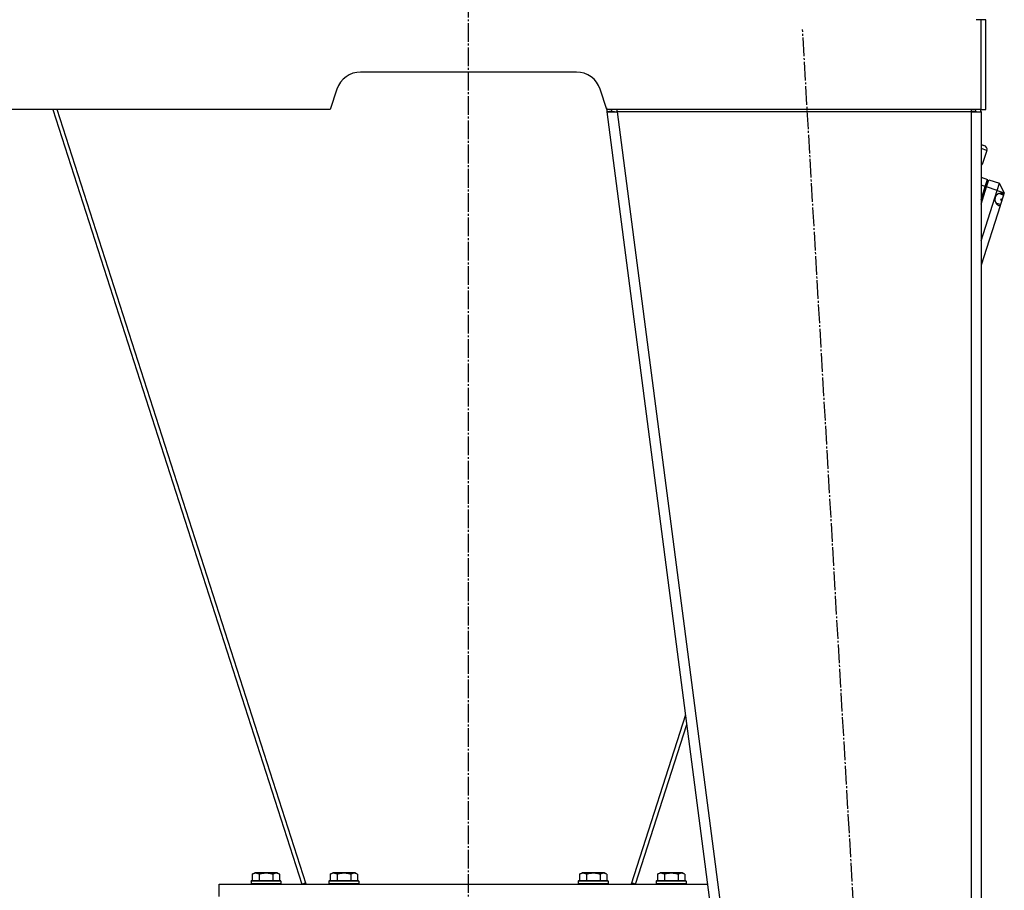
# Model space of a CAD drawing. Units: millimetres. Extents: x 0 to 15239, y -5 to 10395.
# Drawn here: x 6379 to 7169, y 5501 to 6199 of the extents above; entities that cross this region are included whole.
import ezdxf

# ---------------------------------------------------------------- set-up
doc = ezdxf.new("R2010")
doc.units = ezdxf.units.MM
doc.linetypes.add('K5LT_AXLED', pattern=[19.5, 15, -1.5, 1.5, -1.5])
doc.linetypes.add('K5LT_THIN', pattern=[0])
for name, color, linetype, true_color in [('OSI', 2, 'Continuous', 0xffff00), ('R', 1, 'Continuous', 0xff0000), ('WELDING', 7, 'Continuous', 0xffffff)]:
    doc.layers.add(name, color=color, linetype=linetype, true_color=true_color)

msp = doc.modelspace()

# ---------------------------------------------------------------- linework, layer by layer
at = {"layer": 'OSI', "color": 30, "linetype": 'K5LT_AXLED', "lineweight": 30, "true_color": 0xff8000}
for p, q in [((6738.89, 5343.04), (6738.89, 6269.26)), ((7108.96, 4437.38), (7006.79, 6191.3))]:
    msp.add_line(p, q, dxfattribs=at)
at = {"layer": 'R', "color": 7, "linetype": 'K5LT_THIN', "lineweight": 30}
for p, q in [((7149.89, 6199.26), (7145.89, 6199.26)), ((7153.89, 6199.26), (7149.89, 6199.26)), ((7149.89, 6127.26), (7149.89, 6199.26)), ((7153.89, 6127.26), (7153.89, 6199.26)), ((6825.48, 6157.26), (6652.31, 6157.26)), ((6633.33, 6143.59), (6627.89, 6127.26)), ((6849.89, 6127.26), (6844.45, 6143.59)), ((6849.47, 6128.55), (6849.89, 6125.26)), ((6627.89, 6127.26), (6327.89, 6127.26)), ((6405.41, 6127.26), (6605.08, 5506.04)), ((6608.53, 5506.04), (6408.85, 6127.26)), ((7149.89, 6127.26), (6849.89, 6127.26)), ((6853.86, 6125.78), (6849.89, 6125.26)), ((6849.89, 6125.26), (7059.89, 4513.26)), ((6849.89, 6125.26), (6857.96, 6125.26)), ((6853.86, 6125.78), (6853.67, 6127.26)), ((6853.86, 6125.78), (6857.96, 6125.26)), ((6857.96, 6125.26), (6857.96, 6127.26)), ((6857.96, 6125.26), (7067.96, 4513.26)), ((7141.89, 6125.26), (6857.96, 6125.26)), ((7141.89, 6127.26), (7141.89, 6125.26)), ((7142.04, 6125.78), (7141.89, 6125.78)), ((7141.89, 6125.26), (7149.89, 6125.26)), ((7141.89, 6125.26), (7141.89, 4513.26)), ((7144.72, 6125.63), (7142.04, 6125.78)), ((7145.12, 6125.57), (7144.72, 6125.63)), ((7145.89, 6125.26), (7145.12, 6125.57)), ((7149.89, 6127.26), (7153.89, 6127.26)), ((7149.89, 6125.26), (7149.89, 4513.26)), ((7149.89, 6099.11), (7152.24, 6098.35)), ((7149.89, 6098.23), (7149.89, 6096.33)), ((7154.62, 6094.44), (7149.89, 6095.96)), ((7154.62, 6094.44), (7150.94, 6083.01)), ((7149.89, 6083.35), (7150.94, 6083.01)), ((7149.89, 6072.85), (7155.18, 6071.15)), ((7153.34, 6065.44), (7149.89, 6066.55)), ((7149.89, 6054.7), (7153.34, 6065.44)), ((7149.89, 6051.43), (7154.3, 6065.13)), ((7153.34, 6065.44), (7155.18, 6071.15)), ((7154.3, 6065.13), (7156.13, 6070.84)), ((7162.86, 6062.38), (7154.3, 6065.13)), ((7156.13, 6070.84), (7164.7, 6068.09)), ((7162.86, 6062.38), (7164.7, 6068.09)), ((7168.58, 6060.54), (7164.7, 6068.09)), ((7149.89, 6022.02), (7162.86, 6062.38)), ((7152.88, 6063.99), (7153.83, 6063.69)), ((7162.86, 6062.38), (7168.58, 6060.54)), ((7167.96, 6058.63), (7164.3, 6059.81)), ((7166.61, 6060.03), (7168.24, 6059.51)), ((7167.96, 6058.63), (7166.93, 6055.41)), ((7168.24, 6059.51), (7167.96, 6058.63)), ((7168.27, 6059.58), (7168.24, 6059.51)), ((7168.58, 6060.54), (7168.27, 6059.58)), ((7165.21, 6050.06), (7149.89, 6002.41)), ((7165.51, 6051), (7161.84, 6052.18)), ((7163.59, 6050.65), (7165.23, 6050.13)), ((7165.23, 6050.13), (7165.21, 6050.06)), ((7165.51, 6051), (7165.23, 6050.13)), ((7166.54, 6054.21), (7165.51, 6051)), ((7165.79, 6055.12), (7165.59, 6054.51)), ((7166.54, 6054.21), (7165.59, 6054.51)), ((7165.97, 6055.71), (7165.79, 6055.12)), ((7165.97, 6055.71), (7166.93, 6055.41)), ((7166.93, 6055.41), (7166.54, 6054.21)), ((6912.88, 5641.76), (6869.26, 5506.04)), ((6872.7, 5506.04), (6913.87, 5634.13)), ((6565.42, 5513.89), (6567.42, 5515.04)), ((6565.42, 5513.89), (6565.42, 5508.54)), ((6576.39, 5515.04), (6567.42, 5515.04)), ((6570.91, 5513.89), (6570.91, 5508.54)), ((6585.37, 5515.04), (6576.39, 5515.04)), ((6581.88, 5513.89), (6581.88, 5508.54)), ((6587.36, 5513.89), (6585.37, 5515.04)), ((6587.36, 5513.89), (6587.36, 5508.54)), ((6627.92, 5513.89), (6629.92, 5515.04)), ((6627.92, 5513.89), (6627.92, 5508.54)), ((6638.89, 5515.04), (6629.92, 5515.04)), ((6633.41, 5513.89), (6633.41, 5508.54)), ((6647.87, 5515.04), (6638.89, 5515.04)), ((6644.38, 5513.89), (6644.38, 5508.54)), ((6649.86, 5513.89), (6647.87, 5515.04)), ((6649.86, 5513.89), (6649.86, 5508.54)), ((6827.92, 5513.89), (6829.92, 5515.04)), ((6827.92, 5513.89), (6827.92, 5508.54)), ((6838.89, 5515.04), (6829.92, 5515.04)), ((6833.41, 5513.89), (6833.41, 5508.54)), ((6847.87, 5515.04), (6838.89, 5515.04)), ((6844.38, 5513.89), (6844.38, 5508.54)), ((6849.86, 5513.89), (6847.87, 5515.04)), ((6849.86, 5513.89), (6849.86, 5508.54)), ((6890.42, 5513.89), (6892.42, 5515.04)), ((6890.42, 5513.89), (6890.42, 5508.54)), ((6901.39, 5515.04), (6892.42, 5515.04)), ((6895.91, 5513.89), (6895.91, 5508.54)), ((6910.37, 5515.04), (6901.39, 5515.04)), ((6906.88, 5513.89), (6906.88, 5508.54)), ((6912.36, 5513.89), (6910.37, 5515.04)), ((6912.36, 5513.89), (6912.36, 5508.54)), ((6538.89, 5496.04), (6538.89, 5506.04)), ((6538.89, 5506.04), (6930.56, 5506.04)), ((6564.39, 5508.24), (6564.57, 5508.54)), ((6564.39, 5508.24), (6564.39, 5506.34)), ((6576.39, 5508.24), (6564.39, 5508.24)), ((6564.39, 5506.34), (6564.57, 5506.04)), ((6576.39, 5506.34), (6564.39, 5506.34)), ((6576.39, 5508.54), (6564.57, 5508.54)), ((6588.22, 5508.54), (6576.39, 5508.54)), ((6588.39, 5508.24), (6576.39, 5508.24)), ((6588.39, 5506.34), (6576.39, 5506.34)), ((6588.39, 5508.24), (6588.22, 5508.54)), ((6588.39, 5506.34), (6588.22, 5506.04)), ((6588.39, 5508.24), (6588.39, 5506.34)), ((6605.08, 5506.04), (6608.21, 5507.04)), ((6626.89, 5508.24), (6627.07, 5508.54)), ((6626.89, 5508.24), (6626.89, 5506.34)), ((6638.89, 5508.24), (6626.89, 5508.24)), ((6626.89, 5506.34), (6627.07, 5506.04)), ((6638.89, 5506.34), (6626.89, 5506.34)), ((6638.89, 5508.54), (6627.07, 5508.54)), ((6650.72, 5508.54), (6638.89, 5508.54)), ((6650.89, 5508.24), (6638.89, 5508.24)), ((6650.89, 5506.34), (6638.89, 5506.34)), ((6650.89, 5508.24), (6650.72, 5508.54)), ((6650.89, 5506.34), (6650.72, 5506.04)), ((6650.89, 5508.24), (6650.89, 5506.34)), ((6826.89, 5508.24), (6827.07, 5508.54)), ((6826.89, 5508.24), (6826.89, 5506.34)), ((6838.89, 5508.24), (6826.89, 5508.24)), ((6826.89, 5506.34), (6827.07, 5506.04)), ((6838.89, 5506.34), (6826.89, 5506.34)), ((6838.89, 5508.54), (6827.07, 5508.54)), ((6850.72, 5508.54), (6838.89, 5508.54)), ((6850.89, 5508.24), (6838.89, 5508.24)), ((6850.89, 5506.34), (6838.89, 5506.34)), ((6850.89, 5508.24), (6850.72, 5508.54)), ((6850.89, 5506.34), (6850.72, 5506.04)), ((6850.89, 5508.24), (6850.89, 5506.34)), ((6872.7, 5506.04), (6869.58, 5507.04)), ((6889.39, 5508.24), (6889.57, 5508.54)), ((6889.39, 5508.24), (6889.39, 5506.34)), ((6901.39, 5508.24), (6889.39, 5508.24)), ((6889.39, 5506.34), (6889.57, 5506.04)), ((6901.39, 5506.34), (6889.39, 5506.34)), ((6901.39, 5508.54), (6889.57, 5508.54)), ((6913.22, 5508.54), (6901.39, 5508.54)), ((6913.39, 5508.24), (6901.39, 5508.24)), ((6913.39, 5506.34), (6901.39, 5506.34)), ((6913.39, 5508.24), (6913.22, 5508.54)), ((6913.39, 5506.34), (6913.22, 5506.04)), ((6913.39, 5508.24), (6913.39, 5506.34))]:
    msp.add_line(p, q, dxfattribs=at)
for centre, radius, start, end in [((6652.31, 6137.26), 20, 90, 161.56505), ((6825.48, 6137.26), 20, 18.43495, 90), ((7141.89, 6125.26), 4, 0, 30), ((7141.89, 6125.26), 8, 0, 14.47751), ((7165.92, 6055.08), 5, 73.14541, 251.21651), ((7165.92, 6055.08), 5, 62.28338, 73.14541), ((7165.92, 6055.08), 5, 251.21651, 262.07884)]:
    msp.add_arc(centre, radius, start, end, dxfattribs=at)
msp.add_ellipse((7151.33, 6095.5), major_axis=(3.29, -1.06), ratio=0.868137, start_param=0, end_param=1.570796, dxfattribs=at)
at = {"layer": 'WELDING', "color": 7, "linetype": 'K5LT_THIN', "lineweight": 30}
msp.add_line((7144.72, 6125.63), (7145.89, 6125.5), dxfattribs=at)
for points, knots in [([(6570.91, 5513.89), (6570.58, 5514.07), (6570.19, 5514.27), (6569.69, 5514.46), (6569.43, 5514.55), (6569.15, 5514.62), (6568.87, 5514.68), (6568.58, 5514.72), (6568.27, 5514.74), (6567.97, 5514.73), (6567.67, 5514.71), (6567.31, 5514.65), (6566.87, 5514.55), (6566.22, 5514.31), (6565.73, 5514.06), (6565.42, 5513.89)], [0, 0, 0, 0, 2.912728, 3.529104, 4.366059, 5.20805, 5.90491, 6.841792, 7.68611, 8.552187, 9.436385, 10.31786, 11.611268, 13.263681, 16, 16, 16, 16]), ([(6576.39, 5514.74), (6576.11, 5514.74), (6575.55, 5514.72), (6574.67, 5514.65), (6573.85, 5514.55), (6572.91, 5514.39), (6571.96, 5514.18), (6571.24, 5513.98), (6570.91, 5513.89)], [0, 0, 0, 0, 1.371324, 2.710726, 4.302521, 5.360839, 7.341971, 9, 9, 9, 9]), ([(6581.88, 5513.89), (6581.56, 5513.98), (6581.06, 5514.11), (6580.2, 5514.32), (6579.35, 5514.48), (6578.39, 5514.62), (6577.55, 5514.7), (6576.89, 5514.73), (6576.52, 5514.74), (6576.39, 5514.74)], [0, 0, 0, 0, 1.771842, 2.803781, 4.748491, 6.434444, 8.016551, 9.332655, 10, 10, 10, 10]), ([(6587.36, 5513.89), (6587.04, 5514.07), (6586.64, 5514.27), (6586.14, 5514.46), (6585.88, 5514.55), (6585.61, 5514.62), (6585.32, 5514.68), (6585.03, 5514.72), (6584.73, 5514.74), (6584.43, 5514.73), (6584.12, 5514.71), (6583.77, 5514.65), (6583.33, 5514.55), (6582.68, 5514.31), (6582.18, 5514.06), (6581.88, 5513.89)], [0, 0, 0, 0, 2.912728, 3.529104, 4.366059, 5.20805, 5.90491, 6.841792, 7.68611, 8.552187, 9.436385, 10.31786, 11.611268, 13.263681, 16, 16, 16, 16]), ([(6633.41, 5513.89), (6633.08, 5514.07), (6632.69, 5514.27), (6632.19, 5514.46), (6631.93, 5514.55), (6631.65, 5514.62), (6631.37, 5514.68), (6631.08, 5514.72), (6630.77, 5514.74), (6630.47, 5514.73), (6630.17, 5514.71), (6629.81, 5514.65), (6629.37, 5514.55), (6628.72, 5514.31), (6628.23, 5514.06), (6627.92, 5513.89)], [0, 0, 0, 0, 2.912728, 3.529104, 4.366059, 5.20805, 5.90491, 6.841792, 7.68611, 8.552187, 9.436385, 10.31786, 11.611268, 13.263681, 16, 16, 16, 16]), ([(6638.89, 5514.74), (6638.61, 5514.74), (6638.05, 5514.72), (6637.17, 5514.65), (6636.35, 5514.55), (6635.41, 5514.39), (6634.46, 5514.18), (6633.74, 5513.98), (6633.41, 5513.89)], [0, 0, 0, 0, 1.371324, 2.710726, 4.302521, 5.360839, 7.341971, 9, 9, 9, 9]), ([(6644.38, 5513.89), (6644.06, 5513.98), (6643.56, 5514.11), (6642.7, 5514.32), (6641.85, 5514.48), (6640.89, 5514.62), (6640.05, 5514.7), (6639.39, 5514.73), (6639.02, 5514.74), (6638.89, 5514.74)], [0, 0, 0, 0, 1.771842, 2.803781, 4.748491, 6.434444, 8.016551, 9.332655, 10, 10, 10, 10]), ([(6649.86, 5513.89), (6649.54, 5514.07), (6649.14, 5514.27), (6648.64, 5514.46), (6648.38, 5514.55), (6648.11, 5514.62), (6647.82, 5514.68), (6647.53, 5514.72), (6647.23, 5514.74), (6646.93, 5514.73), (6646.62, 5514.71), (6646.27, 5514.65), (6645.83, 5514.55), (6645.18, 5514.31), (6644.68, 5514.06), (6644.38, 5513.89)], [0, 0, 0, 0, 2.912728, 3.529104, 4.366059, 5.20805, 5.90491, 6.841792, 7.68611, 8.552187, 9.436385, 10.31786, 11.611268, 13.263681, 16, 16, 16, 16]), ([(6833.41, 5513.89), (6833.08, 5514.07), (6832.69, 5514.27), (6832.19, 5514.46), (6831.93, 5514.55), (6831.65, 5514.62), (6831.37, 5514.68), (6831.08, 5514.72), (6830.77, 5514.74), (6830.47, 5514.73), (6830.17, 5514.71), (6829.81, 5514.65), (6829.37, 5514.55), (6828.72, 5514.31), (6828.23, 5514.06), (6827.92, 5513.89)], [0, 0, 0, 0, 2.912728, 3.529104, 4.366059, 5.20805, 5.90491, 6.841792, 7.68611, 8.552187, 9.436385, 10.31786, 11.611268, 13.263681, 16, 16, 16, 16]), ([(6838.89, 5514.74), (6838.61, 5514.74), (6838.05, 5514.72), (6837.17, 5514.65), (6836.35, 5514.55), (6835.41, 5514.39), (6834.46, 5514.18), (6833.74, 5513.98), (6833.41, 5513.89)], [0, 0, 0, 0, 1.371324, 2.710726, 4.302521, 5.360839, 7.341971, 9, 9, 9, 9]), ([(6844.38, 5513.89), (6844.06, 5513.98), (6843.56, 5514.11), (6842.7, 5514.32), (6841.85, 5514.48), (6840.89, 5514.62), (6840.05, 5514.7), (6839.39, 5514.73), (6839.02, 5514.74), (6838.89, 5514.74)], [0, 0, 0, 0, 1.771842, 2.803781, 4.748491, 6.434444, 8.016551, 9.332655, 10, 10, 10, 10]), ([(6849.86, 5513.89), (6849.54, 5514.07), (6849.14, 5514.27), (6848.64, 5514.46), (6848.38, 5514.55), (6848.11, 5514.62), (6847.82, 5514.68), (6847.53, 5514.72), (6847.23, 5514.74), (6846.93, 5514.73), (6846.62, 5514.71), (6846.27, 5514.65), (6845.83, 5514.55), (6845.18, 5514.31), (6844.68, 5514.06), (6844.38, 5513.89)], [0, 0, 0, 0, 2.912728, 3.529104, 4.366059, 5.20805, 5.90491, 6.841792, 7.68611, 8.552187, 9.436385, 10.31786, 11.611268, 13.263681, 16, 16, 16, 16]), ([(6895.91, 5513.89), (6895.58, 5514.07), (6895.19, 5514.27), (6894.69, 5514.46), (6894.43, 5514.55), (6894.15, 5514.62), (6893.87, 5514.68), (6893.58, 5514.72), (6893.27, 5514.74), (6892.97, 5514.73), (6892.67, 5514.71), (6892.31, 5514.65), (6891.87, 5514.55), (6891.22, 5514.31), (6890.73, 5514.06), (6890.42, 5513.89)], [0, 0, 0, 0, 2.912728, 3.529104, 4.366059, 5.20805, 5.90491, 6.841792, 7.68611, 8.552187, 9.436385, 10.31786, 11.611268, 13.263681, 16, 16, 16, 16]), ([(6901.39, 5514.74), (6901.11, 5514.74), (6900.55, 5514.72), (6899.67, 5514.65), (6898.85, 5514.55), (6897.91, 5514.39), (6896.96, 5514.18), (6896.24, 5513.98), (6895.91, 5513.89)], [0, 0, 0, 0, 1.371324, 2.710726, 4.302521, 5.360839, 7.341971, 9, 9, 9, 9]), ([(6906.88, 5513.89), (6906.56, 5513.98), (6906.06, 5514.11), (6905.2, 5514.32), (6904.35, 5514.48), (6903.39, 5514.62), (6902.55, 5514.7), (6901.89, 5514.73), (6901.52, 5514.74), (6901.39, 5514.74)], [0, 0, 0, 0, 1.771842, 2.803781, 4.748491, 6.434444, 8.016551, 9.332655, 10, 10, 10, 10]), ([(6912.36, 5513.89), (6912.04, 5514.07), (6911.64, 5514.27), (6911.14, 5514.46), (6910.88, 5514.55), (6910.61, 5514.62), (6910.32, 5514.68), (6910.03, 5514.72), (6909.73, 5514.74), (6909.43, 5514.73), (6909.12, 5514.71), (6908.77, 5514.65), (6908.33, 5514.55), (6907.68, 5514.31), (6907.18, 5514.06), (6906.88, 5513.89)], [0, 0, 0, 0, 2.912728, 3.529104, 4.366059, 5.20805, 5.90491, 6.841792, 7.68611, 8.552187, 9.436385, 10.31786, 11.611268, 13.263681, 16, 16, 16, 16])]:
    msp.add_open_spline(points, degree=3, knots=knots, dxfattribs=at)

doc.saveas('drawing.dxf')
